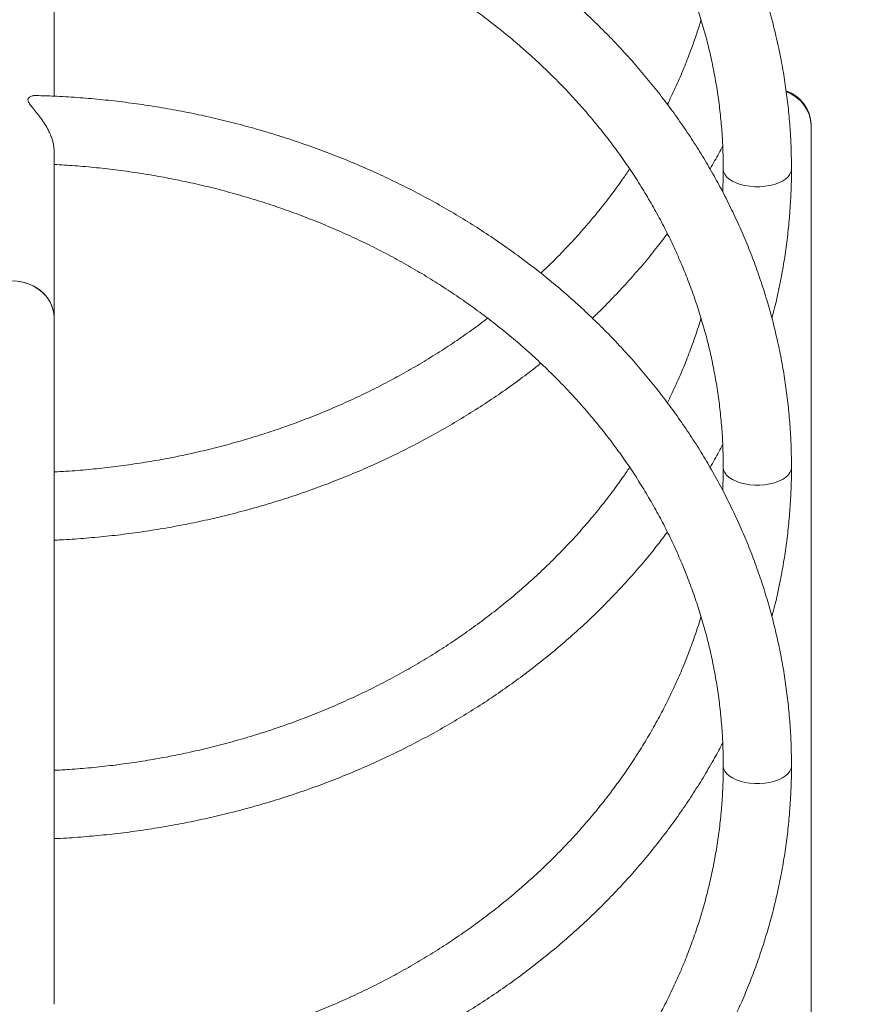
# Model space of a CAD drawing. Units: millimetres. Extents: x 14 to 177, y 27 to 252.
# Drawn here: x 137 to 141, y 110 to 115 of the extents above; entities that cross this region are included whole.
import ezdxf

# ---------------------------------------------------------------- set-up
doc = ezdxf.new("R2010")
doc.units = ezdxf.units.MM
doc.styles.add('SLDTEXTSTYLE0', font='TXT', dxfattribs={"width": 0.663})
doc.dimstyles.new('SLDDIMSTYLE1', dxfattribs={"dimtxt": 5, "dimasz": 3.302, "dimexe": 0, "dimexo": 0.0625, "dimgap": 1.25, "dimtad": 1, "dimtoh": 1, "dimlfac": 100, "dimrnd": 1e-09, "dimzin": 12, "dimdsep": 46, "dimtxsty": 'SLDTEXTSTYLE0', "dimsah": 1, "dimcen": 0.09, "dimadec": 0, "dimazin": 0, "dimtfac": 1, "dimtofl": 0, "dimtmove": 0, "dimatfit": 3, "dimfxl": 0, "dimfrac": 2, "dimtolj": 1, "dimtzin": 12, "dimarcsym": 0})

# ---------------------------------------------------------------- blocks, each defined once
blk = doc.blocks.new('*D7')
at = {"color": 7, "linetype": 'Continuous', "lineweight": 0}
for p, q in [((138.1951, 118.3528), (173.5302, 118.3528)), ((172.5302, 61.8773), (172.5302, 118.3528)), ((125.5576, 61.8773), (173.5302, 61.8773))]:
    blk.add_line(p, q, dxfattribs=at)
for points in [[(172.5302, 118.3528), (172.0222, 115.0508), (173.0382, 115.0508)], [(172.5302, 61.8773), (173.0382, 65.1793), (172.0222, 65.1793)]]:
    blk.add_solid(points, dxfattribs=at)
at = {"color": 7, "linetype": 'Continuous', "lineweight": 0, "insert": (166.0849, 83.6682), "char_height": 5, "attachment_point": 1, "rotation": 90, "style": 'SLDTEXTSTYLE0'}
blk.add_mtext('5600', dxfattribs=at)

msp = doc.modelspace()

# ---------------------------------------------------------------- linework, layer by layer
at = {"color": 7, "linetype": 'Continuous', "lineweight": 15}
for p, q in [((137.27762, 114.14972), (137.27762, 115.29324)), ((140.8299, 114.01238), (140.8299, 114.01738)), ((140.8299, 108.84708), (140.8299, 114.01238)), ((137.27762, 113.11046), (137.27762, 113.89324)), ((137.27762, 109.88942), (137.27762, 113.11046))]:
    msp.add_line(p, q, dxfattribs=at)
at = {"color": 8, "linetype": 'Continuous', "lineweight": 15, "flags": 128}
for points in [[(140.41762, 113.80794), (140.41941, 113.79554), (140.42473, 113.78338), (140.43347, 113.77177), (140.44543, 113.76097), (140.46034, 113.75123), (140.47786, 113.74274), (140.49762, 113.73572), (140.51917, 113.73031), (140.54202, 113.72663), (140.56566, 113.72477), (140.58958, 113.72477), (140.61322, 113.72663), (140.63608, 113.73031), (140.65762, 113.73572), (140.67738, 113.74274), (140.69491, 113.75123), (140.70982, 113.76097), (140.72178, 113.77177), (140.73052, 113.78338), (140.73584, 113.79554), (140.73762, 113.80798)], [(140.41762, 112.40794), (140.41941, 112.39554), (140.42473, 112.38338), (140.43347, 112.37177), (140.44543, 112.36098), (140.46034, 112.35122), (140.47786, 112.34274), (140.49762, 112.33572), (140.51917, 112.33031), (140.54202, 112.32663), (140.56566, 112.32477), (140.58958, 112.32477), (140.61322, 112.32663), (140.63608, 112.33031), (140.65762, 112.33572), (140.67738, 112.34274), (140.69491, 112.35122), (140.70982, 112.36098), (140.72178, 112.37177), (140.73052, 112.38338), (140.73584, 112.39554), (140.73762, 112.40798)], [(140.41762, 111.00794), (140.41941, 110.99554), (140.42473, 110.98338), (140.43347, 110.97177), (140.44543, 110.96097), (140.46034, 110.95123), (140.47786, 110.94274), (140.49762, 110.93572), (140.51917, 110.93031), (140.54202, 110.92663), (140.56566, 110.92477), (140.58958, 110.92477), (140.61322, 110.92663), (140.63608, 110.93031), (140.65762, 110.93572), (140.67738, 110.94274), (140.69491, 110.95123), (140.70982, 110.96097), (140.72178, 110.97177), (140.73052, 110.98338), (140.73584, 110.99554), (140.73762, 111.00798)]]:
    msp.add_lwpolyline(points, dxfattribs=at)
at = {"color": 7, "linetype": 'Continuous', "lineweight": 15, "flags": 128}
for points in [[(137.27762, 113.11046), (137.27662, 113.1278), (137.27217, 113.15061), (137.26426, 113.17271), (137.25301, 113.1937), (137.23864, 113.2132), (137.22139, 113.23087), (137.20157, 113.24639), (137.17955, 113.25949), (137.1557, 113.26992), (137.13046, 113.27751), (137.10428, 113.28212), (137.07762, 113.28367)], [(137.09098, 113.28328), (137.11746, 113.28019), (137.14323, 113.27408), (137.16782, 113.26505), (137.19081, 113.25326), (137.21178, 113.23892), (137.23036, 113.22229), (137.2462, 113.20366), (137.25904, 113.18337), (137.26865, 113.16178), (137.27484, 113.13927), (137.27751, 113.11625), (137.27762, 113.11046)]]:
    msp.add_lwpolyline(points, dxfattribs=at)
at = {"color": 7, "linetype": 'Continuous', "lineweight": 15}
for centre, radius, start, end in [((140.65534, 114.01), 0.17471, 2.42296, 70.66337), ((140.65543, 114.00503), 0.17462, 2.41354, 70.43054), ((140.65606, 114.00549), 0.17398, 2.27204, 70.56169)]:
    msp.add_arc(centre, radius, start, end, dxfattribs=at)
for points, knots in [([(140.73762, 113.80798), (140.73753, 113.8247), (140.73727, 113.87226), (140.73436, 113.95062), (140.72795, 114.04295), (140.71835, 114.13508), (140.7056, 114.22692), (140.68973, 114.31841), (140.67075, 114.40945), (140.64865, 114.49998), (140.62348, 114.58991), (140.59524, 114.67917), (140.56396, 114.76768), (140.52967, 114.85537), (140.4924, 114.94216), (140.45217, 115.02798), (140.40902, 115.11275), (140.36298, 115.1964), (140.3141, 115.27885), (140.26242, 115.36004), (140.20798, 115.43989), (140.15082, 115.51833), (140.091, 115.5953), (140.02856, 115.67073), (139.96356, 115.74454), (139.89606, 115.81669), (139.82612, 115.8871), (139.75379, 115.9557), (139.67914, 116.02246), (139.60223, 116.08729), (139.52313, 116.15015), (139.44191, 116.21098), (139.35863, 116.26973), (139.27339, 116.32635), (139.18623, 116.38079), (139.09725, 116.433), (139.00652, 116.48293), (138.91412, 116.53054), (138.82012, 116.5758), (138.72462, 116.61866), (138.62769, 116.65908), (138.52943, 116.69703), (138.4299, 116.73248), (138.3292, 116.7654), (138.22742, 116.79576), (138.12465, 116.82353), (138.02097, 116.84868), (137.91648, 116.87121), (137.81126, 116.89109), (137.7054, 116.9083), (137.599, 116.92282), (137.49216, 116.93466), (137.38495, 116.94372), (137.28591, 116.94986), (137.22259, 116.95174), (137.19515, 116.95255)], [0, 0, 0, 0, 0.0103128, 0.0293213, 0.0483305, 0.0673404, 0.0863517, 0.1053655, 0.1243819, 0.1434023, 0.1624269, 0.1814562, 0.2004907, 0.2195311, 0.2385775, 0.2576303, 0.27669, 0.2957564, 0.3148297, 0.33391, 0.3529975, 0.3720916, 0.3911928, 0.4103006, 0.4294149, 0.4485354, 0.4676615, 0.4867938, 0.5059309, 0.5250737, 0.5442208, 0.5633727, 0.5825288, 0.6016881, 0.6208515, 0.6400182, 0.6591876, 0.6783603, 0.6975349, 0.7167116, 0.7358909, 0.7550711, 0.774254, 0.7934373, 0.8126227, 0.8318088, 0.850996, 0.8701839, 0.8893726, 0.908562, 0.927752, 0.9469429, 0.9661341, 0.9853249, 1, 1, 1, 1]), ([(137.27762, 116.62928), (137.31009, 116.62742), (137.37664, 116.62361), (137.47696, 116.61453), (137.57854, 116.60287), (137.67964, 116.58852), (137.78016, 116.57156), (137.88002, 116.552), (137.97912, 116.52985), (138.07737, 116.50514), (138.17467, 116.47789), (138.27093, 116.44812), (138.36606, 116.41588), (138.45998, 116.38118), (138.55258, 116.34406), (138.6438, 116.30455), (138.73353, 116.2627), (138.8217, 116.21855), (138.90823, 116.17213), (138.99303, 116.12349), (139.07602, 116.07268), (139.15713, 116.01975), (139.23629, 115.96474), (139.31341, 115.9077), (139.38843, 115.8487), (139.46128, 115.78778), (139.53188, 115.72501), (139.60019, 115.66044), (139.66612, 115.59413), (139.72962, 115.52615), (139.79063, 115.45654), (139.8491, 115.38539), (139.90497, 115.31276), (139.95818, 115.2387), (140.00869, 115.1633), (140.05646, 115.08662), (140.10142, 115.00873), (140.14355, 114.9297), (140.1828, 114.8496), (140.21913, 114.76851), (140.25251, 114.68651), (140.2829, 114.60367), (140.31028, 114.52006), (140.33461, 114.43576), (140.35588, 114.35087), (140.37405, 114.26544), (140.38912, 114.17957), (140.40106, 114.09334), (140.40987, 114.00682), (140.4155, 113.92011), (140.41747, 113.85379), (140.41759, 113.81641), (140.41762, 113.80798)], [0, 0, 0, 0, 0.0192652, 0.039496, 0.0597263, 0.0799564, 0.1001873, 0.120418, 0.1406485, 0.1608804, 0.1811124, 0.2013447, 0.2215775, 0.2418117, 0.262047, 0.2822839, 0.3025225, 0.3227618, 0.3430041, 0.3632487, 0.3834967, 0.4037467, 0.4240005, 0.4442583, 0.4645212, 0.4847877, 0.50506, 0.5253385, 0.5456221, 0.5659135, 0.5862114, 0.606517, 0.6268313, 0.6471536, 0.667485, 0.6878259, 0.7081762, 0.7285368, 0.7489071, 0.7692873, 0.7896776, 0.8100779, 0.8304876, 0.8509064, 0.8713342, 0.89177, 0.9122128, 0.9326624, 0.9531169, 0.9735761, 0.9940387, 1, 1, 1, 1]), ([(140.73762, 112.40798), (140.73753, 112.4247), (140.73727, 112.47226), (140.73436, 112.55062), (140.72795, 112.64295), (140.71835, 112.73508), (140.7056, 112.82692), (140.68973, 112.91841), (140.67075, 113.00945), (140.64865, 113.09998), (140.62348, 113.18991), (140.59524, 113.27917), (140.56396, 113.36768), (140.52967, 113.45537), (140.4924, 113.54216), (140.45217, 113.62798), (140.40902, 113.71275), (140.36298, 113.7964), (140.3141, 113.87885), (140.26242, 113.96004), (140.20798, 114.03989), (140.15082, 114.11833), (140.091, 114.1953), (140.02856, 114.27073), (139.96356, 114.34454), (139.89606, 114.41669), (139.82612, 114.4871), (139.75379, 114.5557), (139.67914, 114.62246), (139.60223, 114.68729), (139.52313, 114.75015), (139.44191, 114.81098), (139.35863, 114.86973), (139.27339, 114.92635), (139.18623, 114.98079), (139.09725, 115.03299), (139.00652, 115.08293), (138.91412, 115.13054), (138.82012, 115.1758), (138.72462, 115.21866), (138.62769, 115.25908), (138.52943, 115.29703), (138.4299, 115.33248), (138.3292, 115.3654), (138.22742, 115.39575), (138.12465, 115.42352), (138.02097, 115.44869), (137.91648, 115.47121), (137.81126, 115.49109), (137.7054, 115.5083), (137.599, 115.52282), (137.49216, 115.53466), (137.38495, 115.54372), (137.28591, 115.54986), (137.22259, 115.55174), (137.19515, 115.55255)], [0, 0, 0, 0, 0.0103127, 0.0293213, 0.0483304, 0.0673403, 0.0863517, 0.1053654, 0.1243819, 0.1434021, 0.1624267, 0.1814562, 0.2004907, 0.2195311, 0.2385774, 0.2576303, 0.2766898, 0.2957564, 0.3148297, 0.33391, 0.3529973, 0.3720916, 0.3911927, 0.4103005, 0.4294148, 0.4485354, 0.4676614, 0.4867937, 0.5059309, 0.5250735, 0.5442208, 0.5633726, 0.5825287, 0.6016881, 0.6208515, 0.6400181, 0.6591876, 0.6783602, 0.6975349, 0.7167115, 0.7358909, 0.755071, 0.7742539, 0.7934373, 0.8126226, 0.8318087, 0.8509959, 0.8701839, 0.8893726, 0.908562, 0.927752, 0.9469429, 0.9661341, 0.9853248, 1, 1, 1, 1]), ([(137.27762, 115.22928), (137.31009, 115.22742), (137.37664, 115.22361), (137.47696, 115.21453), (137.57854, 115.20287), (137.67964, 115.18852), (137.78016, 115.17156), (137.88002, 115.152), (137.97912, 115.12985), (138.07737, 115.10514), (138.17467, 115.07789), (138.27093, 115.04812), (138.36606, 115.01588), (138.45998, 114.98118), (138.55258, 114.94406), (138.6438, 114.90455), (138.73353, 114.86271), (138.8217, 114.81855), (138.90823, 114.77213), (138.99303, 114.72349), (139.07603, 114.67268), (139.15713, 114.61975), (139.23629, 114.56474), (139.31341, 114.5077), (139.38843, 114.4487), (139.46128, 114.38779), (139.53188, 114.32501), (139.60019, 114.26044), (139.66612, 114.19413), (139.72962, 114.12615), (139.79063, 114.05654), (139.8491, 113.98539), (139.90497, 113.91276), (139.95818, 113.8387), (140.00869, 113.7633), (140.05646, 113.68662), (140.10142, 113.60872), (140.14355, 113.5297), (140.1828, 113.4496), (140.21913, 113.36851), (140.25251, 113.28651), (140.2829, 113.20367), (140.31028, 113.12006), (140.33461, 113.03577), (140.35588, 112.95087), (140.37405, 112.86544), (140.38912, 112.77957), (140.40106, 112.69334), (140.40987, 112.60682), (140.4155, 112.52011), (140.41747, 112.45379), (140.41759, 112.41641), (140.41762, 112.40798)], [0, 0, 0, 0, 0.0192652, 0.039496, 0.0597263, 0.0799564, 0.1001872, 0.120418, 0.1406485, 0.1608804, 0.1811123, 0.2013447, 0.2215775, 0.2418117, 0.2620471, 0.2822839, 0.3025226, 0.3227618, 0.3430041, 0.3632489, 0.3834966, 0.4037467, 0.4240005, 0.4442584, 0.4645211, 0.4847876, 0.50506, 0.5253384, 0.545622, 0.5659136, 0.5862114, 0.606517, 0.6268313, 0.6471539, 0.6674852, 0.6878262, 0.7081763, 0.7285369, 0.7489071, 0.7692875, 0.7896778, 0.8100779, 0.8304878, 0.8509067, 0.8713342, 0.89177, 0.912213, 0.9326624, 0.9531172, 0.9735765, 0.994039, 1, 1, 1, 1]), ([(140.31314, 114.50828), (140.31011, 114.49793), (140.29885, 114.45949), (140.27621, 114.39365), (140.24529, 114.31085), (140.21104, 114.229), (140.18106, 114.16247), (140.16143, 114.12363), (140.15525, 114.1114)], [0, 0, 0, 0, 0.0763684, 0.2836395, 0.4908288, 0.6979236, 0.9049279, 1, 1, 1, 1]), ([(137.27743, 113.89335), (137.27732, 113.89881), (137.27708, 113.90999), (137.27369, 113.92879), (137.26826, 113.94864), (137.26062, 113.96912), (137.24966, 113.9928), (137.23468, 114.01911), (137.21575, 114.04674), (137.1955, 114.07256), (137.17665, 114.09486), (137.16191, 114.11341), (137.15436, 114.12794), (137.15542, 114.13976), (137.16479, 114.14775), (137.17872, 114.15179), (137.18929, 114.15361), (137.1948, 114.15271), (137.19515, 114.15266)], [0, 0, 0, 0, 0.0503344, 0.103003, 0.1570738, 0.2126017, 0.2692775, 0.3528793, 0.4388745, 0.5246684, 0.6123043, 0.6834329, 0.7439751, 0.7956005, 0.8628295, 0.9284082, 0.9954751, 1, 1, 1, 1]), ([(140.73762, 111.00798), (140.73753, 111.0247), (140.73727, 111.07226), (140.73436, 111.15062), (140.72795, 111.24295), (140.71835, 111.33508), (140.7056, 111.42692), (140.68973, 111.51841), (140.67075, 111.60945), (140.64865, 111.69998), (140.62348, 111.78991), (140.59524, 111.87917), (140.56396, 111.96768), (140.52967, 112.05537), (140.4924, 112.14216), (140.45217, 112.22798), (140.40902, 112.31275), (140.36298, 112.3964), (140.3141, 112.47885), (140.26242, 112.56004), (140.20798, 112.63989), (140.15082, 112.71833), (140.091, 112.7953), (140.02856, 112.87073), (139.96356, 112.94454), (139.89606, 113.01669), (139.82612, 113.0871), (139.75379, 113.1557), (139.67914, 113.22246), (139.60223, 113.28729), (139.52313, 113.35015), (139.44191, 113.41098), (139.35863, 113.46973), (139.27339, 113.52635), (139.18623, 113.58079), (139.09725, 113.63299), (139.00652, 113.68293), (138.91412, 113.73054), (138.82012, 113.7758), (138.72462, 113.81866), (138.62769, 113.85908), (138.52942, 113.89703), (138.4299, 113.93248), (138.3292, 113.9654), (138.22742, 113.99576), (138.12465, 114.02353), (138.02097, 114.04868), (137.91648, 114.07121), (137.81126, 114.09109), (137.7054, 114.1083), (137.599, 114.12282), (137.49216, 114.13466), (137.38495, 114.14372), (137.28591, 114.14986), (137.22259, 114.15174), (137.19515, 114.15255)], [0, 0, 0, 0, 0.0103127, 0.0293213, 0.0483304, 0.0673401, 0.0863517, 0.1053654, 0.1243819, 0.1434022, 0.1624267, 0.1814559, 0.2004905, 0.2195308, 0.2385773, 0.2576301, 0.2766898, 0.2957564, 0.3148297, 0.33391, 0.3529973, 0.3720916, 0.3911927, 0.4103004, 0.4294148, 0.4485352, 0.4676613, 0.4867936, 0.5059309, 0.5250735, 0.5442209, 0.5633726, 0.5825287, 0.601688, 0.6208516, 0.640018, 0.6591875, 0.6783602, 0.6975349, 0.7167115, 0.7358909, 0.755071, 0.774254, 0.7934372, 0.8126227, 0.8318087, 0.8509959, 0.8701839, 0.8893726, 0.908562, 0.927752, 0.9469429, 0.9661341, 0.9853249, 1, 1, 1, 1]), ([(140.35541, 113.80817), (140.36272, 113.82062), (140.38363, 113.85623), (140.4027, 113.89263), (140.4151, 113.9163)], [0, 0, 0, 0, 0.3496902, 1, 1, 1, 1]), ([(137.27762, 113.82928), (137.31009, 113.82742), (137.37664, 113.82361), (137.47696, 113.81453), (137.57854, 113.80287), (137.67964, 113.78852), (137.78016, 113.77156), (137.88002, 113.752), (137.97912, 113.72985), (138.07737, 113.70514), (138.17467, 113.67789), (138.27093, 113.64812), (138.36606, 113.61588), (138.45998, 113.58118), (138.55258, 113.54406), (138.6438, 113.50455), (138.73353, 113.46271), (138.8217, 113.41855), (138.90823, 113.37213), (138.99303, 113.32349), (139.07603, 113.27268), (139.15713, 113.21975), (139.23629, 113.16474), (139.31341, 113.1077), (139.38843, 113.0487), (139.46128, 112.98778), (139.53188, 112.92501), (139.60019, 112.86044), (139.66612, 112.79413), (139.72962, 112.72614), (139.79063, 112.65654), (139.8491, 112.58539), (139.90497, 112.51276), (139.95818, 112.4387), (140.00869, 112.3633), (140.05646, 112.28662), (140.10142, 112.20872), (140.14355, 112.1297), (140.1828, 112.0496), (140.21913, 111.96851), (140.25251, 111.88651), (140.2829, 111.80367), (140.31028, 111.72006), (140.33461, 111.63576), (140.35588, 111.55087), (140.37405, 111.46544), (140.38912, 111.37957), (140.40106, 111.29334), (140.40987, 111.20682), (140.4155, 111.12011), (140.41747, 111.05379), (140.41759, 111.01641), (140.41762, 111.00798)], [0, 0, 0, 0, 0.0192652, 0.039496, 0.0597263, 0.0799564, 0.1001873, 0.1204181, 0.1406486, 0.1608805, 0.1811124, 0.2013447, 0.2215776, 0.2418118, 0.2620471, 0.282284, 0.3025225, 0.3227619, 0.3430042, 0.3632489, 0.3834966, 0.4037467, 0.4240007, 0.4442583, 0.4645213, 0.4847879, 0.5050602, 0.5253383, 0.5456223, 0.5659136, 0.5862116, 0.6065171, 0.6268314, 0.6471539, 0.6674852, 0.6878262, 0.7081763, 0.7285369, 0.7489073, 0.7692876, 0.7896778, 0.8100779, 0.8304878, 0.8509066, 0.8713346, 0.89177, 0.912213, 0.9326623, 0.9531173, 0.9735765, 0.994039, 1, 1, 1, 1]), ([(139.97817, 113.80796), (139.96737, 113.79191), (139.93966, 113.75074), (139.89195, 113.68596), (139.83549, 113.61354), (139.77631, 113.54268), (139.71466, 113.47335), (139.65036, 113.40578), (139.59918, 113.35441), (139.56866, 113.32616), (139.56121, 113.31927)], [0, 0, 0, 0, 0.0918551, 0.2356408, 0.3793595, 0.5230151, 0.6666156, 0.8101572, 0.953645, 1, 1, 1, 1]), ([(140.41762, 113.80798), (140.41757, 113.79323), (140.41744, 113.75726), (140.41583, 113.72131), (140.41488, 113.70011)], [0, 0, 0, 0, 0.4101055, 1, 1, 1, 1]), ([(140.64574, 113.10845), (140.64905, 113.12057), (140.66055, 113.16271), (140.67702, 113.23551), (140.69517, 113.32672), (140.71002, 113.41838), (140.72176, 113.51036), (140.73036, 113.60259), (140.73568, 113.69337), (140.73749, 113.76186), (140.7376, 113.79952), (140.73762, 113.80798)], [0, 0, 0, 0, 0.052955, 0.1841844, 0.3153772, 0.4465384, 0.5776734, 0.7087848, 0.8398786, 0.9640567, 1, 1, 1, 1]), ([(139.80336, 113.108), (139.818, 113.122), (139.85665, 113.15896), (139.91664, 113.22092), (139.98355, 113.29358), (140.04776, 113.36802), (140.10519, 113.43832), (140.13997, 113.4845), (140.15521, 113.50474)], [0, 0, 0, 0, 0.1131154, 0.298735, 0.4843088, 0.6698224, 0.8552779, 1, 1, 1, 1]), ([(139.31205, 113.10812), (139.30615, 113.10353), (139.27511, 113.07936), (139.21686, 113.03756), (139.13729, 112.98289), (139.05561, 112.93048), (138.97211, 112.88016), (138.88682, 112.83204), (138.79983, 112.78615), (138.71121, 112.74255), (138.62105, 112.70126), (138.52944, 112.66234), (138.43645, 112.62581), (138.34219, 112.59171), (138.24673, 112.56008), (138.15017, 112.53094), (138.05259, 112.50432), (137.9541, 112.48025), (137.85477, 112.45875), (137.75472, 112.43984), (137.65402, 112.42355), (137.55278, 112.40985), (137.45109, 112.3989), (137.35934, 112.39109), (137.30143, 112.38812), (137.27762, 112.38689)], [0, 0, 0, 0, 0.0107212, 0.0563772, 0.1020238, 0.1476615, 0.1932877, 0.2389072, 0.2845186, 0.3301247, 0.3757232, 0.4213179, 0.4669078, 0.5124919, 0.5580738, 0.6036514, 0.6492278, 0.6948015, 0.7403718, 0.7859406, 0.8315074, 0.8770747, 0.9226385, 0.9682016, 1, 1, 1, 1]), ([(140.31314, 113.10828), (140.31011, 113.09793), (140.29885, 113.05949), (140.27621, 112.99365), (140.24529, 112.91085), (140.21104, 112.829), (140.18107, 112.76247), (140.16143, 112.72363), (140.15525, 112.7114)], [0, 0, 0, 0, 0.0763684, 0.2836404, 0.4908288, 0.6979258, 0.9049303, 1, 1, 1, 1]), ([(137.27762, 112.06651), (137.2879, 112.06691), (137.33404, 112.06872), (137.41588, 112.07466), (137.52302, 112.0844), (137.62975, 112.09706), (137.73602, 112.11235), (137.84172, 112.13033), (137.94676, 112.15098), (138.05105, 112.17427), (138.1545, 112.2002), (138.25702, 112.22873), (138.35853, 112.25984), (138.45893, 112.29351), (138.55813, 112.3297), (138.65606, 112.36839), (138.75262, 112.40955), (138.84774, 112.45313), (138.94133, 112.4991), (139.0333, 112.54743), (139.12358, 112.59806), (139.21209, 112.65096), (139.29873, 112.70609), (139.38351, 112.76334), (139.46609, 112.82291), (139.52534, 112.86737), (139.55637, 112.89257), (139.56128, 112.89656)], [0, 0, 0, 0, 0.012206, 0.0548214, 0.0974387, 0.1400529, 0.1826699, 0.2252846, 0.2678989, 0.3105145, 0.3531275, 0.3957389, 0.4383516, 0.4809606, 0.5235679, 0.5661732, 0.608776, 0.6513769, 0.6939727, 0.7365646, 0.7791537, 0.8217352, 0.8643123, 0.906884, 0.9494475, 0.9920041, 1, 1, 1, 1]), ([(140.35541, 112.40817), (140.36272, 112.42062), (140.38363, 112.45623), (140.4027, 112.49263), (140.4151, 112.5163)], [0, 0, 0, 0, 0.3496877, 1, 1, 1, 1]), ([(139.97817, 112.40796), (139.96737, 112.39191), (139.93966, 112.35074), (139.89195, 112.28596), (139.83548, 112.21354), (139.77631, 112.14267), (139.71463, 112.07337), (139.65047, 112.0057), (139.58388, 111.93974), (139.51495, 111.87553), (139.44372, 111.81314), (139.37027, 111.75263), (139.29466, 111.69405), (139.21697, 111.63746), (139.13726, 111.58292), (139.05562, 111.53047), (138.97211, 111.48016), (138.88682, 111.43204), (138.79983, 111.38615), (138.71121, 111.34255), (138.62105, 111.30126), (138.52944, 111.26234), (138.43645, 111.22581), (138.34219, 111.19171), (138.24673, 111.16008), (138.15017, 111.13094), (138.05259, 111.10432), (137.9541, 111.08025), (137.85477, 111.05875), (137.75472, 111.03984), (137.65402, 111.02355), (137.55278, 111.00985), (137.45109, 110.9989), (137.35934, 110.99109), (137.30143, 110.98812), (137.27762, 110.98689)], [0, 0, 0, 0, 0.0198333, 0.050879, 0.0819102, 0.1129281, 0.143934, 0.174927, 0.2059088, 0.2368786, 0.2678389, 0.2987905, 0.3297332, 0.3606666, 0.3915936, 0.4225146, 0.4534276, 0.4843362, 0.5152393, 0.5461388, 0.5770333, 0.6079252, 0.6388136, 0.6696982, 0.7005813, 0.7314618, 0.7623411, 0.7932186, 0.824094, 0.8549682, 0.8858411, 0.9167143, 0.9475852, 0.9784556, 1, 1, 1, 1]), ([(140.41762, 112.40798), (140.41757, 112.39323), (140.41744, 112.35726), (140.41583, 112.32131), (140.41488, 112.30011)], [0, 0, 0, 0, 0.4101055, 1, 1, 1, 1]), ([(140.64574, 111.70845), (140.64905, 111.72057), (140.66055, 111.76271), (140.67702, 111.83551), (140.69517, 111.92672), (140.71002, 112.01838), (140.72176, 112.11036), (140.73036, 112.20259), (140.73568, 112.29337), (140.73749, 112.36186), (140.7376, 112.39952), (140.73762, 112.40798)], [0, 0, 0, 0, 0.052955, 0.1841841, 0.3153768, 0.4465392, 0.5776725, 0.7087852, 0.8398788, 0.9640568, 1, 1, 1, 1]), ([(137.27762, 110.66651), (137.2879, 110.66691), (137.33404, 110.66872), (137.41588, 110.67466), (137.52302, 110.6844), (137.62975, 110.69706), (137.73602, 110.71235), (137.84172, 110.73033), (137.94676, 110.75098), (138.05105, 110.77427), (138.1545, 110.8002), (138.25702, 110.82873), (138.35853, 110.85984), (138.45893, 110.89351), (138.55813, 110.9297), (138.65606, 110.96839), (138.75262, 111.00955), (138.84774, 111.05313), (138.94133, 111.0991), (139.0333, 111.14743), (139.12358, 111.19806), (139.21208, 111.25096), (139.29874, 111.30608), (139.38348, 111.36338), (139.46621, 111.42279), (139.54687, 111.48428), (139.62539, 111.54779), (139.7017, 111.61326), (139.77573, 111.68064), (139.84743, 111.74986), (139.9167, 111.82087), (139.98354, 111.89359), (140.04776, 111.96802), (140.10519, 112.03832), (140.13997, 112.0845), (140.15521, 112.10474)], [0, 0, 0, 0, 0.0089406, 0.0401555, 0.0713717, 0.1025856, 0.1338017, 0.1650159, 0.1962299, 0.227445, 0.2586581, 0.2898699, 0.3210828, 0.3522929, 0.3835018, 0.4147093, 0.4459149, 0.477119, 0.5083195, 0.5395172, 0.5707126, 0.6019028, 0.6330895, 0.6642723, 0.6954493, 0.7266207, 0.7577854, 0.7889441, 0.8200963, 0.8512397, 0.8823744, 0.9135012, 0.9446182, 0.9757251, 1, 1, 1, 1]), ([(140.31314, 111.70828), (140.31011, 111.69793), (140.29885, 111.65949), (140.27622, 111.59365), (140.24527, 111.51086), (140.21114, 111.42896), (140.1741, 111.34799), (140.13413, 111.26803), (140.09129, 111.18915), (140.04562, 111.11143), (139.99715, 111.03494), (139.94594, 110.95974), (139.89202, 110.88593), (139.83547, 110.81355), (139.77632, 110.74267), (139.71463, 110.67337), (139.65047, 110.6057), (139.58388, 110.53973), (139.51495, 110.47553), (139.44372, 110.41314), (139.37027, 110.35263), (139.29466, 110.29405), (139.21697, 110.23747), (139.13726, 110.18292), (139.05562, 110.13047), (138.97211, 110.08016), (138.88682, 110.03204), (138.79983, 109.98616), (138.71121, 109.94255), (138.62105, 109.90127), (138.52945, 109.8623), (138.43639, 109.82595), (138.36772, 109.80055), (138.32974, 109.78805), (138.32361, 109.78603)], [0, 0, 0, 0, 0.0121243, 0.04502988, 0.07792272, 0.11080075, 0.14366427, 0.17651239, 0.20934477, 0.24216131, 0.27496299, 0.30774796, 0.34051884, 0.37327489, 0.40601594, 0.43874472, 0.47146026, 0.50416333, 0.53685439, 0.56953523, 0.60220632, 0.63486863, 0.66752077, 0.70016633, 0.73280558, 0.7654365, 0.7980627, 0.83068308, 0.86329962, 0.89591064, 0.92851912, 0.96112417, 0.99372496, 1, 1, 1, 1]), ([(138.87096, 109.66505), (138.8944, 109.67643), (138.94912, 109.70298), (139.03326, 109.74748), (139.12359, 109.79804), (139.21208, 109.85097), (139.29874, 109.90608), (139.38348, 109.96338), (139.46621, 110.0228), (139.54687, 110.08428), (139.62539, 110.14779), (139.7017, 110.21326), (139.77574, 110.28064), (139.84742, 110.34986), (139.9167, 110.42087), (139.98352, 110.4936), (140.04781, 110.56799), (140.10953, 110.64397), (140.16861, 110.72148), (140.225, 110.80045), (140.27867, 110.88081), (140.32948, 110.96251), (140.37521, 111.04094), (140.4026, 111.09267), (140.4151, 111.1163)], [0, 0, 0, 0, 0.0347732, 0.0811815, 0.1275863, 0.1739833, 0.2203751, 0.2667613, 0.3131383, 0.3595077, 0.4058669, 0.452217, 0.4985571, 0.5448848, 0.5911995, 0.6375018, 0.6837898, 0.7300635, 0.7763218, 0.8225641, 0.8687895, 0.9149978, 0.9611901, 1, 1, 1, 1]), ([(140.41762, 111.00798), (140.41754, 110.99323), (140.4173, 110.94952), (140.41453, 110.87689), (140.40821, 110.79019), (140.39871, 110.70369), (140.38607, 110.61748), (140.37032, 110.53163), (140.35144, 110.44625), (140.32947, 110.3614), (140.30443, 110.27716), (140.27634, 110.19362), (140.24523, 110.11087), (140.21115, 110.02896), (140.1741, 109.94799), (140.13413, 109.86803), (140.09129, 109.78915), (140.04562, 109.71143), (139.99715, 109.63494), (139.94593, 109.55975), (139.89206, 109.48591), (139.83534, 109.41362), (139.79131, 109.36004), (139.76538, 109.33109), (139.7601, 109.32519)], [0, 0, 0, 0, 0.0246002, 0.0728858, 0.1211718, 0.1694536, 0.2177286, 0.2659939, 0.3142471, 0.362487, 0.4107097, 0.4589143, 0.5071, 0.5552639, 0.603406, 0.6515267, 0.6996239, 0.7476972, 0.7957492, 0.8437768, 0.8917844, 0.939769, 0.9877324, 1, 1, 1, 1]), ([(140.48158, 109.85213), (140.48912, 109.86842), (140.50992, 109.91339), (140.54071, 109.98812), (140.57419, 110.07612), (140.60451, 110.16497), (140.63181, 110.25452), (140.65602, 110.34472), (140.67714, 110.43548), (140.69514, 110.52673), (140.71003, 110.61838), (140.72176, 110.71036), (140.73036, 110.80259), (140.73568, 110.89337), (140.73749, 110.96186), (140.7376, 110.99952), (140.73762, 111.00798)], [0, 0, 0, 0, 0.0445021, 0.1228141, 0.2010968, 0.2793524, 0.3575811, 0.4357848, 0.5139664, 0.5921263, 0.6702681, 0.7483926, 0.8265044, 0.9046056, 0.9785855, 1, 1, 1, 1])]:
    msp.add_open_spline(points, degree=3, knots=knots, dxfattribs=at)

# ---------------------------------------------------------------- dimensions: what is measured, and where the dimension line sits
at = {"color": 7, "linetype": 'Continuous', "lineweight": 0}
dim = msp.add_linear_dim(base=(172.5302, 118.3528), p1=(124.55762, 61.87729), p2=(137.19505, 118.3528), angle=90, dimstyle='SLDDIMSTYLE1', dxfattribs=at)
dim.commit()
dim.dimension.update_dxf_attribs({"geometry": '*D7', "text_midpoint": (172.5302, 91.05638), "dimtype": 160})

doc.saveas('drawing.dxf')
